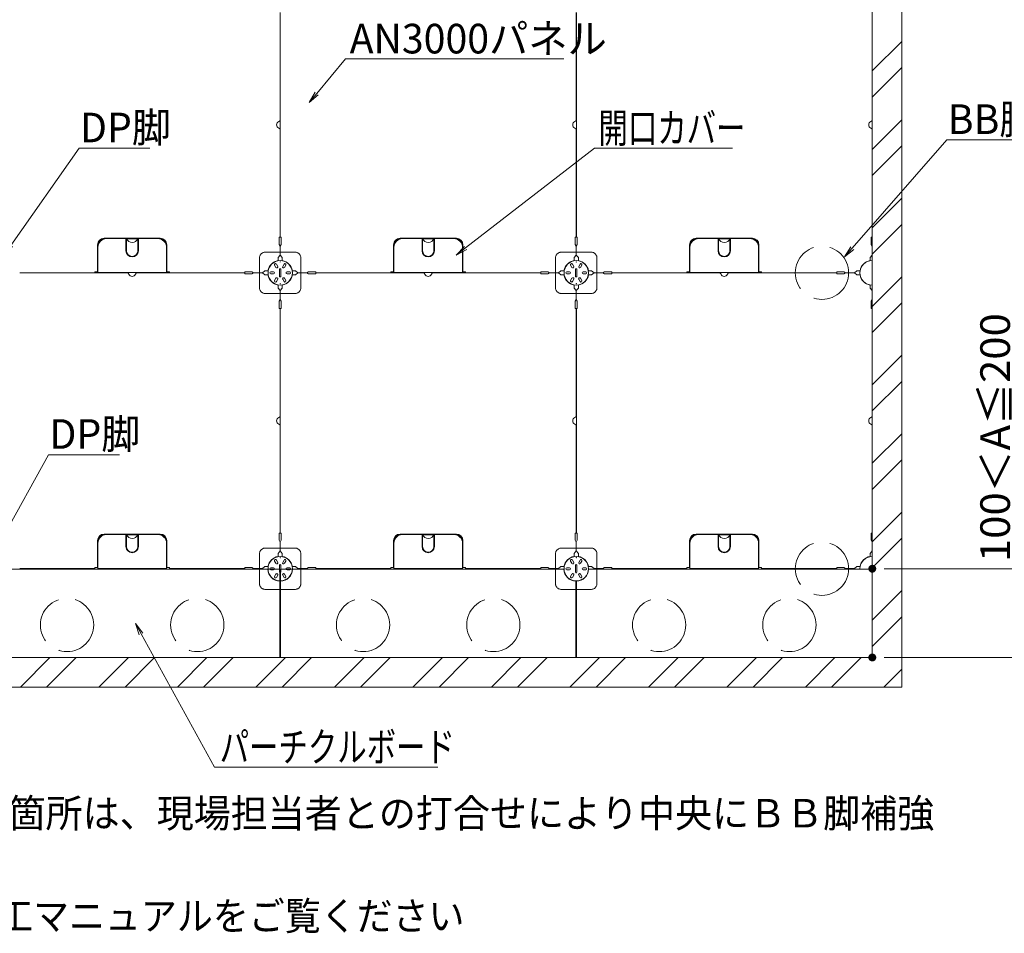
# Model space of a CAD drawing. Units: millimetres. Extents: x -600 to 600, y -757 to 416.
# Drawn here: x -319 to -70, y 15 to 246 of the extents above; entities that cross this region are included whole.
import ezdxf

# ---------------------------------------------------------------- set-up
doc = ezdxf.new("R2010")
doc.units = ezdxf.units.MM
doc.header["$LTSCALE"] = 5
doc.linetypes.add('JWW_DASHED3', pattern=[3.386667, 2.54, -0.846667])
for name, color, linetype in [('1躯体（ＲＣ）', 7, 'Continuous'), ('6文字', 7, 'Continuous'), ('sunpou', 7, 'Continuous')]:
    doc.layers.add(name, color=color, linetype=linetype)
doc.styles.add('ＭＳ ゴシック', font='txt', dxfattribs={"height": 1})

# ---------------------------------------------------------------- blocks, each defined once
blk = doc.blocks.new('MLeader28_1-5_')
at = {"layer": '6文字', "color": 1, "linetype": 'Continuous', "lineweight": 5}
for p, q in [((-64.239, 37.822), (-60.782, 42.75)), ((-60.782, 42.75), (-60.566, 42.75)), ((-60.566, 42.75), (-57.197, 42.75))]:
    blk.add_line(p, q, dxfattribs=at)
at = {"layer": '6文字', "color": 2, "linetype": 'Continuous', "lineweight": 20}
for p, q in [((-64.584, 37.33), (-64.321, 37.879)), ((-64.584, 37.33), (-64.239, 37.822)), ((-64.157, 37.764), (-64.584, 37.33))]:
    blk.add_line(p, q, dxfattribs=at)
at = {"layer": '6文字', "color": 2, "linetype": 'Continuous', "lineweight": 20, "style": 'ＭＳ ゴシック', "width": 0.971262}
blk.add_text('DP脚', height=1.5011, dxfattribs=at).set_placement((-60.741, 43.05))
blk = doc.blocks.new('MLeader29_1-5_')
at = {"layer": '6文字', "color": 1, "linetype": 'Continuous', "lineweight": 5}
for p, q in [((-41.199, 37.697), (-34.668, 42.75)), ((-34.668, 42.75), (-34.452, 42.75)), ((-34.452, 42.75), (-27.68, 42.75))]:
    blk.add_line(p, q, dxfattribs=at)
at = {"layer": '6文字', "color": 2, "linetype": 'Continuous', "lineweight": 20}
for p, q in [((-41.673, 37.33), (-41.26, 37.777)), ((-41.673, 37.33), (-41.199, 37.697)), ((-41.138, 37.618), (-41.673, 37.33))]:
    blk.add_line(p, q, dxfattribs=at)
at = {"layer": '6文字', "color": 2, "linetype": 'Continuous', "lineweight": 20, "style": 'ＭＳ ゴシック', "width": 0.727447}
blk.add_text('開口カバー', height=1.5011, dxfattribs=at).set_placement((-34.47, 43.026))
blk = doc.blocks.new('MLeader31_1-5_')
at = {"layer": '6文字', "color": 1, "linetype": 'Continuous', "lineweight": 5}
for p, q in [((-48.747, 45.525), (-47.29, 47.28)), ((-47.29, 47.28), (-47.074, 47.28)), ((-47.074, 47.28), (-36.225, 47.28))]:
    blk.add_line(p, q, dxfattribs=at)
at = {"layer": '6文字', "color": 2, "linetype": 'Continuous', "lineweight": 20}
for p, q in [((-49.13, 45.063), (-48.824, 45.589)), ((-49.13, 45.063), (-48.747, 45.525)), ((-48.67, 45.461), (-49.13, 45.063))]:
    blk.add_line(p, q, dxfattribs=at)
at = {"layer": '6文字', "color": 2, "linetype": 'Continuous', "lineweight": 20, "style": 'ＭＳ ゴシック', "width": 0.971262}
blk.add_text('AN3000パネル', height=1.5011, dxfattribs=at).set_placement((-47.077, 47.556))
blk = doc.blocks.new('MLeader32_1-5_')
at = {"layer": '6文字', "color": 2, "linetype": 'Continuous', "lineweight": 20}
for p, q in [((-57.734, 18.079), (-57.936, 18.653)), ((-57.936, 18.653), (-57.559, 18.175)), ((-57.936, 18.653), (-57.646, 18.127))]:
    blk.add_line(p, q, dxfattribs=at)
at = {"layer": '6文字', "color": 1, "linetype": 'Continuous', "lineweight": 5}
for p, q in [((-57.646, 18.127), (-53.931, 11.378)), ((-53.931, 11.378), (-53.715, 11.378)), ((-53.715, 11.378), (-42.608, 11.378))]:
    blk.add_line(p, q, dxfattribs=at)
at = {"layer": '6文字', "color": 2, "linetype": 'Continuous', "lineweight": 20, "style": 'ＭＳ ゴシック', "width": 0.727447}
blk.add_text('パーチクルボード', height=1.5011, dxfattribs=at).set_placement((-53.661, 11.651))
blk = doc.blocks.new('MLeader33_1-5_')
at = {"layer": '6文字', "color": 1, "linetype": 'Continuous', "lineweight": 5}
for p, q in [((-64.65, 23.01), (-62.331, 27.214)), ((-62.331, 27.214), (-62.115, 27.214)), ((-62.115, 27.214), (-58.746, 27.214))]:
    blk.add_line(p, q, dxfattribs=at)
at = {"layer": '6文字', "color": 2, "linetype": 'Continuous', "lineweight": 20}
for p, q in [((-64.939, 22.484), (-64.737, 23.058)), ((-64.939, 22.484), (-64.65, 23.01)), ((-64.562, 22.961), (-64.939, 22.484))]:
    blk.add_line(p, q, dxfattribs=at)
at = {"layer": '6文字', "color": 2, "linetype": 'Continuous', "lineweight": 20, "style": 'ＭＳ ゴシック', "width": 0.971262}
blk.add_text('DP脚', height=1.5011, dxfattribs=at).set_placement((-62.29, 27.514))
blk = doc.blocks.new('MLeader38_1-5_')
at = {"layer": '6文字', "color": 1, "linetype": 'Continuous', "lineweight": 5}
for p, q in [((-21.61, 37.689), (-16.812, 43.171)), ((-16.812, 43.171), (-16.596, 43.171)), ((-16.596, 43.171), (-13.226, 43.171))]:
    blk.add_line(p, q, dxfattribs=at)
at = {"layer": '6文字', "color": 2, "linetype": 'Continuous', "lineweight": 20}
for p, q in [((-22.006, 37.237), (-21.686, 37.755)), ((-22.006, 37.237), (-21.61, 37.689)), ((-21.535, 37.623), (-22.006, 37.237))]:
    blk.add_line(p, q, dxfattribs=at)
at = {"layer": '6文字', "color": 2, "linetype": 'Continuous', "lineweight": 20, "style": 'ＭＳ ゴシック', "width": 0.971262}
blk.add_text('BB脚', height=1.5011, dxfattribs=at).set_placement((-16.77, 43.472))

msp = doc.modelspace()

# ---------------------------------------------------------------- linework, layer by layer
at = {"color": 3, "linetype": 'Continuous', "lineweight": 5}
for p, q in [((-102.98, 332.17), (-102.98, 84.67)), ((-253.01, 248.17), (-253.01, 220.99)), ((-252.95, 248.17), (-252.95, 191.17)), ((-178.01, 248.17), (-178.01, 220.99)), ((-177.95, 248.17), (-177.95, 191.17)), ((-103.01, 248.17), (-103.01, 220.99)), ((-253.01, 191.17), (-253.01, 218.35)), ((-178.01, 191.17), (-178.01, 218.35)), ((-103.01, 191.17), (-103.01, 218.35)), ((-296.93, 190.87), (-291.9, 190.87)), ((-292.05, 187.78), (-292.05, 190.72)), ((-292.05, 190.12), (-291.9, 190.12)), ((-292.05, 189.97), (-291.9, 189.97)), ((-291.9, 187.78), (-291.9, 190.72)), ((-289.05, 190.87), (-284.03, 190.87)), ((-289.05, 187.78), (-289.05, 190.72)), ((-289.05, 190.12), (-288.9, 190.12)), ((-289.05, 189.97), (-288.9, 189.97)), ((-288.9, 187.78), (-288.9, 190.72)), ((-253.25, 189.37), (-253.25, 191.17)), ((-253.01, 191.17), (-253.25, 191.17)), ((-252.95, 191.17), (-252.71, 191.17)), ((-252.71, 189.37), (-252.71, 191.17)), ((-221.93, 190.87), (-216.9, 190.87)), ((-217.05, 187.78), (-217.05, 190.72)), ((-217.05, 190.12), (-216.9, 190.12)), ((-217.05, 189.97), (-216.9, 189.97)), ((-216.9, 187.78), (-216.9, 190.72)), ((-214.05, 190.87), (-209.03, 190.87)), ((-214.05, 187.78), (-214.05, 190.72)), ((-214.05, 190.12), (-213.9, 190.12)), ((-214.05, 189.97), (-213.9, 189.97)), ((-213.9, 187.78), (-213.9, 190.72)), ((-178.01, 191.17), (-178.25, 191.17)), ((-178.25, 189.37), (-178.25, 191.17)), ((-177.95, 191.17), (-177.71, 191.17)), ((-177.71, 189.37), (-177.71, 191.17)), ((-146.93, 190.87), (-141.9, 190.87)), ((-142.05, 187.78), (-142.05, 190.72)), ((-142.05, 190.12), (-141.9, 190.12)), ((-142.05, 189.97), (-141.9, 189.97)), ((-141.9, 187.78), (-141.9, 190.72)), ((-139.05, 190.87), (-134.03, 190.87)), ((-139.05, 187.78), (-139.05, 190.72)), ((-139.05, 190.12), (-138.9, 190.12)), ((-139.05, 189.97), (-138.9, 189.97)), ((-138.9, 187.78), (-138.9, 190.72)), ((-103.25, 189.37), (-103.25, 191.17)), ((-103.01, 191.17), (-103.25, 191.17)), ((-299.18, 182.23), (-299.18, 188.62)), ((-281.78, 182.23), (-281.78, 188.62)), ((-252.99, 188.92), (-253.25, 189.37)), ((-252.99, 186.67), (-252.99, 188.92)), ((-252.96, 188.92), (-252.71, 189.37)), ((-252.96, 186.67), (-252.96, 188.92)), ((-224.18, 182.23), (-224.18, 188.62)), ((-206.78, 182.23), (-206.78, 188.62)), ((-177.99, 188.92), (-178.25, 189.37)), ((-177.99, 186.67), (-177.99, 188.92)), ((-177.96, 188.92), (-177.71, 189.37)), ((-177.96, 186.67), (-177.96, 188.92)), ((-149.18, 182.23), (-149.18, 188.62)), ((-131.78, 182.23), (-131.78, 188.62)), ((-102.99, 188.92), (-103.25, 189.37)), ((-102.99, 186.67), (-102.99, 188.92)), ((-253.5, 186.07), (-252.99, 186.67)), ((-253.5, 185.22), (-253.5, 186.07)), ((-252.45, 186.07), (-252.96, 186.67)), ((-252.45, 185.22), (-252.45, 186.07)), ((-178.5, 186.07), (-177.99, 186.67)), ((-178.5, 185.22), (-178.5, 186.07)), ((-177.45, 186.07), (-177.96, 186.67)), ((-177.45, 185.22), (-177.45, 186.07)), ((-103.5, 186.07), (-102.99, 186.67)), ((-103.5, 185.25), (-103.5, 186.07)), ((-318.98, 182.2), (-299.93, 182.2)), ((-318.98, 182.14), (-291.8, 182.14)), ((-299.93, 182.2), (-299.93, 182.44)), ((-299.18, 182.44), (-299.93, 182.44)), ((-299.18, 182.23), (-281.78, 182.23)), ((-261.98, 182.14), (-289.16, 182.14)), ((-281.78, 182.44), (-281.03, 182.44)), ((-281.03, 182.2), (-281.03, 182.44)), ((-281.03, 182.2), (-261.98, 182.2)), ((-260.18, 182.44), (-261.98, 182.44)), ((-261.98, 182.2), (-261.98, 182.44)), ((-261.98, 182.14), (-261.98, 181.9)), ((-259.73, 182.19), (-260.18, 182.44)), ((-259.73, 182.16), (-260.18, 181.9)), ((-257.48, 182.19), (-259.73, 182.19)), ((-257.48, 182.16), (-259.73, 182.16)), ((-256.88, 182.7), (-257.48, 182.19)), ((-256.88, 181.65), (-257.48, 182.16)), ((-255.99, 182.7), (-256.88, 182.7)), ((-254.7, 182.43), (-255.38, 182.43)), ((-254.06, 183.54), (-254.4, 184.12)), ((-253.62, 183.79), (-253.96, 184.38)), ((-253.13, 183.07), (-253.13, 181.27)), ((-252.83, 183.07), (-252.83, 181.27)), ((-252.34, 183.79), (-252, 184.38)), ((-251.89, 183.54), (-251.56, 184.12)), ((-251.25, 182.43), (-250.58, 182.43)), ((-249.96, 182.7), (-249.08, 182.7)), ((-249.08, 182.7), (-248.48, 182.19)), ((-249.08, 181.65), (-248.48, 182.16)), ((-248.48, 182.19), (-246.23, 182.19)), ((-248.48, 182.16), (-246.23, 182.16)), ((-246.23, 182.19), (-245.78, 182.44)), ((-246.23, 182.16), (-245.78, 181.9)), ((-245.78, 182.44), (-243.98, 182.44)), ((-243.98, 182.2), (-243.98, 182.44)), ((-243.98, 182.2), (-224.93, 182.2)), ((-243.98, 182.14), (-216.8, 182.14)), ((-243.98, 182.14), (-243.98, 181.9)), ((-224.93, 182.2), (-224.93, 182.44)), ((-224.18, 182.44), (-224.93, 182.44)), ((-224.18, 182.23), (-206.78, 182.23)), ((-186.98, 182.14), (-214.16, 182.14)), ((-206.78, 182.44), (-206.03, 182.44)), ((-206.03, 182.2), (-206.03, 182.44)), ((-206.03, 182.2), (-186.98, 182.2)), ((-186.98, 182.2), (-186.98, 182.44)), ((-185.18, 182.44), (-186.98, 182.44)), ((-186.98, 182.14), (-186.98, 181.9)), ((-184.73, 182.19), (-185.18, 182.44)), ((-184.73, 182.16), (-185.18, 181.9)), ((-182.48, 182.19), (-184.73, 182.19)), ((-182.48, 182.16), (-184.73, 182.16)), ((-181.88, 182.7), (-182.48, 182.19)), ((-181.88, 181.65), (-182.48, 182.16)), ((-180.99, 182.7), (-181.88, 182.7)), ((-179.7, 182.43), (-180.38, 182.43)), ((-179.06, 183.54), (-179.4, 184.12)), ((-178.62, 183.79), (-178.96, 184.38)), ((-178.13, 183.07), (-178.13, 181.27)), ((-177.83, 183.07), (-177.83, 181.27)), ((-177.34, 183.79), (-177, 184.38)), ((-176.89, 183.54), (-176.56, 184.12)), ((-176.25, 182.43), (-175.58, 182.43)), ((-174.96, 182.7), (-174.08, 182.7)), ((-174.08, 182.7), (-173.48, 182.19)), ((-174.08, 181.65), (-173.48, 182.16)), ((-173.48, 182.19), (-171.23, 182.19)), ((-173.48, 182.16), (-171.23, 182.16)), ((-171.23, 182.19), (-170.78, 182.44)), ((-171.23, 182.16), (-170.78, 181.9)), ((-170.78, 182.44), (-168.98, 182.44)), ((-168.98, 182.2), (-168.98, 182.44)), ((-168.98, 182.2), (-149.93, 182.2)), ((-168.98, 182.14), (-141.8, 182.14)), ((-168.98, 182.14), (-168.98, 181.9)), ((-149.93, 182.2), (-149.93, 182.44)), ((-149.18, 182.44), (-149.93, 182.44)), ((-149.18, 182.23), (-131.78, 182.23)), ((-111.98, 182.14), (-139.16, 182.14)), ((-131.78, 182.44), (-131.03, 182.44)), ((-131.03, 182.2), (-131.03, 182.44)), ((-131.03, 182.2), (-111.98, 182.2)), ((-111.98, 182.2), (-111.98, 182.44)), ((-110.18, 182.44), (-111.98, 182.44)), ((-111.98, 182.14), (-111.98, 181.9)), ((-109.73, 182.19), (-110.18, 182.44)), ((-109.73, 182.16), (-110.18, 181.9)), ((-107.48, 182.19), (-109.73, 182.19)), ((-107.48, 182.16), (-109.73, 182.16)), ((-106.88, 182.7), (-107.48, 182.19)), ((-106.88, 181.65), (-107.48, 182.16)), ((-106.05, 182.7), (-106.88, 182.7)), ((-260.18, 181.9), (-261.98, 181.9)), ((-255.99, 181.65), (-256.88, 181.65)), ((-254.7, 181.92), (-255.38, 181.92)), ((-254.06, 180.8), (-254.4, 180.22)), ((-253.62, 180.55), (-253.96, 179.97)), ((-252.34, 180.55), (-252, 179.97)), ((-251.89, 180.8), (-251.56, 180.22)), ((-251.25, 181.92), (-250.58, 181.92)), ((-249.96, 181.65), (-249.08, 181.65)), ((-245.78, 181.9), (-243.98, 181.9)), ((-185.18, 181.9), (-186.98, 181.9)), ((-180.99, 181.65), (-181.88, 181.65)), ((-179.7, 181.92), (-180.38, 181.92)), ((-179.06, 180.8), (-179.4, 180.22)), ((-178.62, 180.55), (-178.96, 179.97)), ((-177.34, 180.55), (-177, 179.97)), ((-176.89, 180.8), (-176.56, 180.22)), ((-176.25, 181.92), (-175.58, 181.92)), ((-174.96, 181.65), (-174.08, 181.65)), ((-170.78, 181.9), (-168.98, 181.9)), ((-110.18, 181.9), (-111.98, 181.9)), ((-106.05, 181.65), (-106.88, 181.65)), ((-253.5, 179.13), (-253.5, 178.27)), ((-253.5, 178.27), (-252.99, 177.67)), ((-252.99, 177.67), (-252.99, 175.42)), ((-252.45, 178.27), (-252.96, 177.67)), ((-252.96, 177.67), (-252.96, 175.42)), ((-252.45, 179.13), (-252.45, 178.27)), ((-178.5, 179.13), (-178.5, 178.27)), ((-178.5, 178.27), (-177.99, 177.67)), ((-177.99, 177.67), (-177.99, 175.42)), ((-177.45, 178.27), (-177.96, 177.67)), ((-177.96, 177.67), (-177.96, 175.42)), ((-177.45, 179.13), (-177.45, 178.27)), ((-103.5, 179.1), (-103.5, 178.27)), ((-103.5, 178.27), (-102.99, 177.67)), ((-102.99, 177.67), (-102.99, 175.42)), ((-252.99, 175.42), (-253.25, 174.97)), ((-253.25, 174.97), (-253.25, 173.17)), ((-252.96, 175.42), (-252.71, 174.97)), ((-252.71, 174.97), (-252.71, 173.17)), ((-177.99, 175.42), (-178.25, 174.97)), ((-178.25, 174.97), (-178.25, 173.17)), ((-177.96, 175.42), (-177.71, 174.97)), ((-177.71, 174.97), (-177.71, 173.17)), ((-102.99, 175.42), (-103.25, 174.97)), ((-103.25, 174.97), (-103.25, 173.17)), ((-253.01, 173.17), (-253.25, 173.17)), ((-253.01, 173.17), (-253.01, 145.99)), ((-252.95, 173.17), (-252.95, 116.17)), ((-252.95, 173.17), (-252.71, 173.17)), ((-178.01, 173.17), (-178.25, 173.17)), ((-178.01, 173.17), (-178.01, 145.99)), ((-177.95, 173.17), (-177.95, 116.17)), ((-177.95, 173.17), (-177.71, 173.17)), ((-103.01, 173.17), (-103.25, 173.17)), ((-103.01, 173.17), (-103.01, 145.99)), ((-253.01, 116.17), (-253.01, 143.35)), ((-178.01, 116.17), (-178.01, 143.35)), ((-103.01, 116.17), (-103.01, 143.35)), ((-296.93, 115.87), (-291.9, 115.87)), ((-292.05, 112.78), (-292.05, 115.72)), ((-292.05, 115.12), (-291.9, 115.12)), ((-292.05, 114.97), (-291.9, 114.97)), ((-291.9, 112.78), (-291.9, 115.72)), ((-289.05, 115.87), (-284.03, 115.87)), ((-289.05, 112.78), (-289.05, 115.72)), ((-289.05, 115.12), (-288.9, 115.12)), ((-289.05, 114.97), (-288.9, 114.97)), ((-288.9, 112.78), (-288.9, 115.72)), ((-253.01, 116.17), (-253.25, 116.17)), ((-253.25, 114.37), (-253.25, 116.17)), ((-252.95, 116.17), (-252.71, 116.17)), ((-252.71, 114.37), (-252.71, 116.17)), ((-221.93, 115.87), (-216.9, 115.87)), ((-217.05, 112.78), (-217.05, 115.72)), ((-217.05, 115.12), (-216.9, 115.12)), ((-217.05, 114.97), (-216.9, 114.97)), ((-216.9, 112.78), (-216.9, 115.72)), ((-214.05, 115.87), (-209.03, 115.87)), ((-214.05, 112.78), (-214.05, 115.72)), ((-214.05, 115.12), (-213.9, 115.12)), ((-214.05, 114.97), (-213.9, 114.97)), ((-213.9, 112.78), (-213.9, 115.72)), ((-178.01, 116.17), (-178.25, 116.17)), ((-178.25, 114.37), (-178.25, 116.17)), ((-177.95, 116.17), (-177.71, 116.17)), ((-177.71, 114.37), (-177.71, 116.17)), ((-146.93, 115.87), (-141.9, 115.87)), ((-142.05, 112.78), (-142.05, 115.72)), ((-142.05, 115.12), (-141.9, 115.12)), ((-142.05, 114.97), (-141.9, 114.97)), ((-141.9, 112.78), (-141.9, 115.72)), ((-139.05, 115.87), (-134.03, 115.87)), ((-139.05, 112.78), (-139.05, 115.72)), ((-139.05, 115.12), (-138.9, 115.12)), ((-139.05, 114.97), (-138.9, 114.97)), ((-138.9, 112.78), (-138.9, 115.72)), ((-103.25, 114.37), (-103.25, 116.17)), ((-103.01, 116.17), (-103.25, 116.17)), ((-299.18, 107.23), (-299.18, 113.62)), ((-281.78, 107.23), (-281.78, 113.62)), ((-252.99, 113.92), (-253.25, 114.37)), ((-252.99, 111.67), (-252.99, 113.92)), ((-252.96, 113.92), (-252.71, 114.37)), ((-252.96, 111.67), (-252.96, 113.92)), ((-224.18, 107.23), (-224.18, 113.62)), ((-206.78, 107.23), (-206.78, 113.62)), ((-177.99, 113.92), (-178.25, 114.37)), ((-177.99, 111.67), (-177.99, 113.92)), ((-177.96, 113.92), (-177.71, 114.37)), ((-177.96, 111.67), (-177.96, 113.92)), ((-149.18, 107.23), (-149.18, 113.62)), ((-131.78, 107.23), (-131.78, 113.62)), ((-102.99, 113.92), (-103.25, 114.37)), ((-102.99, 111.67), (-102.99, 113.92)), ((-253.5, 111.07), (-252.99, 111.67)), ((-253.5, 110.22), (-253.5, 111.07)), ((-252.45, 111.07), (-252.96, 111.67)), ((-252.45, 110.22), (-252.45, 111.07)), ((-178.5, 111.07), (-177.99, 111.67)), ((-178.5, 110.22), (-178.5, 111.07)), ((-177.45, 111.07), (-177.96, 111.67)), ((-177.45, 110.22), (-177.45, 111.07)), ((-103.5, 111.07), (-102.99, 111.67)), ((-103.5, 110.25), (-103.5, 111.07)), ((-299.18, 107.44), (-299.93, 107.44)), ((-299.93, 107.2), (-299.93, 107.44)), ((-281.78, 107.44), (-281.03, 107.44)), ((-281.03, 107.2), (-281.03, 107.44)), ((-260.18, 107.44), (-261.98, 107.44)), ((-261.98, 107.2), (-261.98, 107.44)), ((-259.73, 107.19), (-260.18, 107.44)), ((-256.88, 107.7), (-257.48, 107.19)), ((-256.02, 107.7), (-256.88, 107.7)), ((-254.7, 107.43), (-255.38, 107.43)), ((-254.06, 108.54), (-254.4, 109.12)), ((-253.62, 108.79), (-253.96, 109.38)), ((-253.13, 108.07), (-253.13, 106.27)), ((-252.83, 108.07), (-252.83, 106.27)), ((-252.34, 108.79), (-252, 109.38)), ((-251.89, 108.54), (-251.56, 109.12)), ((-251.25, 107.43), (-250.58, 107.43)), ((-249.93, 107.7), (-249.08, 107.7)), ((-249.08, 107.7), (-248.48, 107.19)), ((-246.23, 107.19), (-245.78, 107.44)), ((-245.78, 107.44), (-243.98, 107.44)), ((-243.98, 107.2), (-243.98, 107.44)), ((-224.18, 107.44), (-224.93, 107.44)), ((-224.93, 107.2), (-224.93, 107.44)), ((-206.78, 107.44), (-206.03, 107.44)), ((-206.03, 107.2), (-206.03, 107.44)), ((-185.18, 107.44), (-186.98, 107.44)), ((-186.98, 107.2), (-186.98, 107.44)), ((-184.73, 107.19), (-185.18, 107.44)), ((-181.88, 107.7), (-182.48, 107.19)), ((-181.02, 107.7), (-181.88, 107.7)), ((-179.7, 107.43), (-180.38, 107.43)), ((-179.06, 108.54), (-179.4, 109.12)), ((-178.62, 108.79), (-178.96, 109.38)), ((-178.13, 108.07), (-178.13, 106.27)), ((-177.83, 108.07), (-177.83, 106.27)), ((-177.34, 108.79), (-177, 109.38)), ((-176.89, 108.54), (-176.56, 109.12)), ((-176.25, 107.43), (-175.58, 107.43)), ((-174.93, 107.7), (-174.08, 107.7)), ((-174.08, 107.7), (-173.48, 107.19)), ((-171.23, 107.19), (-170.78, 107.44)), ((-170.78, 107.44), (-168.98, 107.44)), ((-168.98, 107.2), (-168.98, 107.44)), ((-149.18, 107.44), (-149.93, 107.44)), ((-149.93, 107.2), (-149.93, 107.44)), ((-131.78, 107.44), (-131.03, 107.44)), ((-131.03, 107.2), (-131.03, 107.44)), ((-110.18, 107.44), (-111.98, 107.44)), ((-111.98, 107.2), (-111.98, 107.44)), ((-109.73, 107.19), (-110.18, 107.44)), ((-106.88, 107.7), (-107.48, 107.19)), ((-106.05, 107.7), (-106.88, 107.7)), ((-253.05, 107.02), (-327.9, 107.02)), ((-318.98, 107.2), (-299.93, 107.2)), ((-299.18, 107.23), (-281.78, 107.23)), ((-281.03, 107.2), (-261.98, 107.2)), ((-257.48, 107.19), (-259.73, 107.19)), ((-254.7, 106.92), (-255.38, 106.92)), ((-254.06, 105.8), (-254.4, 105.22)), ((-253.62, 105.55), (-253.96, 104.97)), ((-253.05, 107.02), (-253.05, 84.67)), ((-252.9, 107.02), (-252.9, 84.67)), ((-181.12, 107.02), (-252.9, 107.02)), ((-252.34, 105.55), (-252, 104.97)), ((-251.89, 105.8), (-251.56, 105.22)), ((-251.25, 106.92), (-250.58, 106.92)), ((-248.48, 107.19), (-246.23, 107.19)), ((-243.98, 107.2), (-224.93, 107.2)), ((-224.18, 107.23), (-206.78, 107.23)), ((-206.03, 107.2), (-186.98, 107.2)), ((-182.48, 107.19), (-184.73, 107.19)), ((-179.7, 106.92), (-180.38, 106.92)), ((-179.06, 105.8), (-179.4, 105.22)), ((-178.62, 105.55), (-178.96, 104.97)), ((-177.34, 105.55), (-177, 104.97)), ((-176.89, 105.8), (-176.56, 105.22)), ((-176.25, 106.92), (-175.58, 106.92)), ((-174.83, 107.02), (-102.98, 107.02)), ((-173.48, 107.19), (-171.23, 107.19)), ((-168.98, 107.2), (-149.93, 107.2)), ((-149.18, 107.23), (-131.78, 107.23)), ((-131.03, 107.2), (-111.98, 107.2)), ((-107.48, 107.19), (-109.73, 107.19)), ((-178.05, 104.02), (-178.05, 84.67)), ((-177.9, 104.02), (-177.9, 84.67)), ((-102.98, 84.67), (-522.98, 84.67))]:
    msp.add_line(p, q, dxfattribs=at)
at = {"color": 2, "linetype": 'Continuous', "lineweight": 5}
for p, q in [((-297.6, 190.95), (-283.35, 190.95)), ((-297.6, 190.8), (-297.5, 190.8)), ((-291.88, 190.8), (-289.08, 190.8)), ((-283.35, 190.8), (-283.45, 190.8)), ((-222.6, 190.95), (-208.35, 190.95)), ((-222.6, 190.8), (-222.5, 190.8)), ((-216.88, 190.8), (-214.08, 190.8)), ((-208.35, 190.8), (-208.45, 190.8)), ((-147.6, 190.95), (-133.35, 190.95)), ((-147.6, 190.8), (-147.5, 190.8)), ((-141.88, 190.8), (-139.08, 190.8)), ((-133.35, 190.8), (-133.45, 190.8)), ((-299.25, 182.44), (-299.25, 189.3)), ((-299.1, 189.2), (-299.1, 189.3)), ((-281.85, 189.2), (-281.85, 189.3)), ((-281.7, 182.44), (-281.7, 189.3)), ((-224.25, 182.44), (-224.25, 189.3)), ((-224.1, 189.2), (-224.1, 189.3)), ((-206.85, 189.2), (-206.85, 189.3)), ((-206.7, 182.44), (-206.7, 189.3)), ((-149.25, 182.44), (-149.25, 189.3)), ((-149.1, 189.2), (-149.1, 189.3)), ((-131.85, 189.2), (-131.85, 189.3)), ((-131.7, 182.44), (-131.7, 189.3)), ((-297.6, 115.95), (-283.35, 115.95)), ((-297.6, 115.8), (-297.5, 115.8)), ((-291.88, 115.8), (-289.08, 115.8)), ((-283.35, 115.8), (-283.45, 115.8)), ((-222.6, 115.95), (-208.35, 115.95)), ((-222.6, 115.8), (-222.5, 115.8)), ((-216.88, 115.8), (-214.08, 115.8)), ((-208.35, 115.8), (-208.45, 115.8)), ((-147.6, 115.95), (-133.35, 115.95)), ((-147.6, 115.8), (-147.5, 115.8)), ((-141.88, 115.8), (-139.08, 115.8)), ((-133.35, 115.8), (-133.45, 115.8)), ((-299.25, 107.44), (-299.25, 114.3)), ((-299.1, 114.2), (-299.1, 114.3)), ((-281.85, 114.2), (-281.85, 114.3)), ((-281.7, 107.44), (-281.7, 114.3)), ((-224.25, 107.44), (-224.25, 114.3)), ((-224.1, 114.2), (-224.1, 114.3)), ((-206.85, 114.2), (-206.85, 114.3)), ((-206.7, 107.44), (-206.7, 114.3)), ((-149.25, 107.44), (-149.25, 114.3)), ((-149.1, 114.2), (-149.1, 114.3)), ((-131.85, 114.2), (-131.85, 114.3)), ((-131.7, 107.44), (-131.7, 114.3))]:
    msp.add_line(p, q, dxfattribs=at)
at = {"color": 2, "linetype": 'JWW_DASHED3', "lineweight": 5}
for p, q in [((-249.23, 187.42), (-256.73, 187.42)), ((-174.23, 187.42), (-181.73, 187.42)), ((-258.23, 178.42), (-258.23, 185.92)), ((-247.73, 178.42), (-247.73, 185.92)), ((-183.23, 178.42), (-183.23, 185.92)), ((-172.73, 178.42), (-172.73, 185.92)), ((-249.23, 176.92), (-256.73, 176.92)), ((-174.23, 176.92), (-181.73, 176.92)), ((-249.23, 112.42), (-256.73, 112.42)), ((-174.23, 112.42), (-181.73, 112.42)), ((-258.23, 103.42), (-258.23, 110.92)), ((-247.73, 103.42), (-247.73, 110.92)), ((-183.23, 103.42), (-183.23, 110.92)), ((-172.73, 103.42), (-172.73, 110.92)), ((-249.23, 101.92), (-256.73, 101.92)), ((-174.23, 101.92), (-181.73, 101.92))]:
    msp.add_line(p, q, dxfattribs=at)
at = {"color": 1, "linetype": 'Continuous', "lineweight": 5}
for p, q in [((-99.98, 107.17), (-64.74, 107.17)), ((-99.98, 84.67), (-64.74, 84.67))]:
    msp.add_line(p, q, dxfattribs=at)
at = {"color": 3, "linetype": 'JWW_DASHED3', "lineweight": 5}
for centre in [(-115.73, 182.17), (-115.73, 107.17), (-306.98, 92.92), (-273.98, 92.92), (-231.98, 92.92), (-198.98, 92.92), (-156.98, 92.92), (-123.98, 92.92)]:
    msp.add_circle(centre, 6.75, dxfattribs=at)
at = {"color": 3, "linetype": 'Continuous', "lineweight": 5}
for centre, radius in [((-252.98, 182.17), 3.09), ((-252.98, 184.95), 0.0433), ((-177.98, 182.17), 3.09), ((-177.98, 184.95), 0.0433), ((-252.98, 179.4), 0.0433), ((-177.98, 179.4), 0.0433), ((-252.98, 107.17), 3.09), ((-252.98, 109.95), 0.0433), ((-177.98, 107.17), 3.09), ((-177.98, 109.95), 0.0433)]:
    msp.add_circle(centre, radius, dxfattribs=at)
for centre, radius, start, end in [((-252.98, 219.67), 0.9, 113.318, 246.682), ((-253.55, 220.99), 0.54, 293.318, 0), ((-177.98, 219.67), 0.9, 113.318, 246.682), ((-178.55, 220.99), 0.54, 293.318, 0), ((-102.98, 219.67), 0.9, 113.318, 246.682), ((-103.55, 220.99), 0.54, 293.318, 0), ((-253.55, 218.35), 0.54, 0, 66.682), ((-178.55, 218.35), 0.54, 0, 66.682), ((-103.55, 218.35), 0.54, 0, 66.682), ((-296.93, 188.62), 2.25, 90, 180), ((-291.98, 190.72), 0.075, 0, 180), ((-290.48, 191.34), 1.5, 198.1949, 341.8051), ((-288.98, 190.72), 0.075, 0, 180), ((-284.03, 188.62), 2.25, 0, 90), ((-221.93, 188.62), 2.25, 90, 180), ((-216.98, 190.72), 0.075, 0, 180), ((-215.48, 191.34), 1.5, 198.1949, 341.8051), ((-213.98, 190.72), 0.075, 0, 180), ((-209.03, 188.62), 2.25, 0, 90), ((-146.93, 188.62), 2.25, 90, 180), ((-141.98, 190.72), 0.075, 0, 180), ((-140.48, 191.34), 1.5, 198.1949, 341.8051), ((-138.98, 190.72), 0.075, 0, 180), ((-134.03, 188.62), 2.25, 0, 90), ((-290.48, 187.78), 1.57, 180, 0), ((-290.48, 187.78), 1.43, 180, 0), ((-215.48, 187.78), 1.57, 180, 0), ((-215.48, 187.78), 1.43, 180, 0), ((-140.48, 187.78), 1.57, 180, 0), ((-140.48, 187.78), 1.43, 180, 0), ((-102.98, 182.17), 3.12, 90, 270), ((-291.8, 181.6), 0.54, 23.318, 90), ((-289.16, 181.6), 0.54, 90, 156.682), ((-255.38, 182.17), 0.255, 90, 270), ((-254.7, 182.17), 0.255, 270, 90), ((-254.18, 184.25), 0.255, 30, 210), ((-253.84, 183.66), 0.255, 210, 30), ((-252.98, 183.07), 0.15, 0, 180), ((-252.12, 183.66), 0.255, 150, 330), ((-251.78, 184.25), 0.255, 330, 150), ((-251.25, 182.17), 0.255, 90, 270), ((-250.58, 182.17), 0.255, 270, 90), ((-216.8, 181.6), 0.54, 23.318, 90), ((-214.16, 181.6), 0.54, 90, 156.682), ((-180.38, 182.17), 0.255, 90, 270), ((-179.7, 182.17), 0.255, 270, 90), ((-179.18, 184.25), 0.255, 30, 210), ((-178.84, 183.66), 0.255, 210, 30), ((-177.98, 183.07), 0.15, 0, 180), ((-177.12, 183.66), 0.255, 150, 330), ((-176.78, 184.25), 0.255, 330, 150), ((-176.25, 182.17), 0.255, 90, 270), ((-175.58, 182.17), 0.255, 270, 90), ((-141.8, 181.6), 0.54, 23.318, 90), ((-139.16, 181.6), 0.54, 90, 156.682), ((-290.48, 182.17), 0.9, 203.318, 336.682), ((-254.18, 180.09), 0.255, 150, 330), ((-253.84, 180.68), 0.255, 330, 150), ((-252.98, 181.27), 0.15, 180, 0), ((-252.12, 180.68), 0.255, 30, 210), ((-251.78, 180.09), 0.255, 210, 30), ((-215.48, 182.17), 0.9, 203.318, 336.682), ((-179.18, 180.09), 0.255, 150, 330), ((-178.84, 180.68), 0.255, 330, 150), ((-177.98, 181.27), 0.15, 180, 0), ((-177.12, 180.68), 0.255, 30, 210), ((-176.78, 180.09), 0.255, 210, 30), ((-140.48, 182.17), 0.9, 203.318, 336.682), ((-252.98, 144.67), 0.9, 113.318, 246.682), ((-253.55, 145.99), 0.54, 293.318, 0), ((-177.98, 144.67), 0.9, 113.318, 246.682), ((-178.55, 145.99), 0.54, 293.318, 0), ((-102.98, 144.67), 0.9, 113.318, 246.682), ((-103.55, 145.99), 0.54, 293.318, 0), ((-253.55, 143.35), 0.54, 0, 66.682), ((-178.55, 143.35), 0.54, 0, 66.682), ((-103.55, 143.35), 0.54, 0, 66.682), ((-296.93, 113.62), 2.25, 90, 180), ((-291.98, 115.72), 0.075, 0, 180), ((-290.48, 116.34), 1.5, 198.1949, 341.8051), ((-288.98, 115.72), 0.075, 0, 180), ((-284.03, 113.62), 2.25, 0, 90), ((-221.93, 113.62), 2.25, 90, 180), ((-216.98, 115.72), 0.075, 0, 180), ((-215.48, 116.34), 1.5, 198.1949, 341.8051), ((-213.98, 115.72), 0.075, 0, 180), ((-209.03, 113.62), 2.25, 0, 90), ((-146.93, 113.62), 2.25, 90, 180), ((-141.98, 115.72), 0.075, 0, 180), ((-140.48, 116.34), 1.5, 198.1949, 341.8051), ((-138.98, 115.72), 0.075, 0, 180), ((-134.03, 113.62), 2.25, 0, 90), ((-290.48, 112.78), 1.57, 180, 0), ((-290.48, 112.78), 1.43, 180, 0), ((-215.48, 112.78), 1.57, 180, 0), ((-215.48, 112.78), 1.43, 180, 0), ((-140.48, 112.78), 1.57, 180, 0), ((-140.48, 112.78), 1.43, 180, 0), ((-102.98, 107.17), 3.12, 90, 180), ((-255.38, 107.17), 0.255, 90, 270), ((-254.7, 107.17), 0.255, 270, 90), ((-254.18, 109.25), 0.255, 30, 210), ((-253.84, 108.66), 0.255, 210, 30), ((-252.98, 108.07), 0.15, 0, 180), ((-252.12, 108.66), 0.255, 150, 330), ((-251.78, 109.25), 0.255, 330, 150), ((-251.25, 107.17), 0.255, 90, 270), ((-250.58, 107.17), 0.255, 270, 90), ((-180.38, 107.17), 0.255, 90, 270), ((-179.7, 107.17), 0.255, 270, 90), ((-179.18, 109.25), 0.255, 30, 210), ((-178.84, 108.66), 0.255, 210, 30), ((-177.98, 108.07), 0.15, 0, 180), ((-177.12, 108.66), 0.255, 150, 330), ((-176.78, 109.25), 0.255, 330, 150), ((-176.25, 107.17), 0.255, 90, 270), ((-175.58, 107.17), 0.255, 270, 90), ((-252.98, 107.17), 3.15, 182.7294, 268.6357), ((-254.18, 105.09), 0.255, 150, 330), ((-253.84, 105.68), 0.255, 330, 150), ((-252.98, 106.27), 0.15, 180, 0), ((-252.98, 107.17), 3.15, 271.3643, 357.2706), ((-252.12, 105.68), 0.255, 30, 210), ((-251.78, 105.09), 0.255, 210, 30), ((-177.98, 107.17), 3.15, 182.7294, 268.6357), ((-179.18, 105.09), 0.255, 150, 330), ((-178.84, 105.68), 0.255, 330, 150), ((-177.98, 106.27), 0.15, 180, 0), ((-177.98, 107.17), 3.15, 271.3643, 357.2706), ((-177.12, 105.68), 0.255, 30, 210), ((-176.78, 105.09), 0.255, 210, 30)]:
    msp.add_arc(centre, radius, start, end, dxfattribs=at)
at = {"color": 2, "linetype": 'Continuous', "lineweight": 5}
for centre, radius, start, end in [((-297.6, 189.3), 1.65, 90, 180), ((-297.6, 189.3), 1.5, 90, 180), ((-283.35, 189.3), 1.65, 360, 90), ((-283.35, 189.3), 1.5, 360, 90), ((-222.6, 189.3), 1.65, 90, 180), ((-222.6, 189.3), 1.5, 90, 180), ((-208.35, 189.3), 1.65, 360, 90), ((-208.35, 189.3), 1.5, 360, 90), ((-147.6, 189.3), 1.65, 90, 180), ((-147.6, 189.3), 1.5, 90, 180), ((-133.35, 189.3), 1.65, 360, 90), ((-133.35, 189.3), 1.5, 360, 90), ((-252.98, 182.17), 3.15, 99.5941, 170.4059), ((-252.98, 182.17), 3.15, 9.5941, 80.4059), ((-177.98, 182.17), 3.15, 99.5941, 170.4059), ((-177.98, 182.17), 3.15, 9.5941, 80.4059), ((-102.98, 182.17), 3.15, 99.5941, 170.4059), ((-252.98, 182.17), 3.15, 189.5941, 260.4059), ((-252.98, 182.17), 3.15, 279.5941, 350.4059), ((-177.98, 182.17), 3.15, 189.5941, 260.4059), ((-177.98, 182.17), 3.15, 279.5941, 350.4059), ((-102.98, 182.17), 3.15, 189.5941, 260.4059), ((-297.6, 114.3), 1.65, 90, 180), ((-297.6, 114.3), 1.5, 90, 180), ((-283.35, 114.3), 1.65, 360, 90), ((-283.35, 114.3), 1.5, 360, 90), ((-222.6, 114.3), 1.65, 90, 180), ((-222.6, 114.3), 1.5, 90, 180), ((-208.35, 114.3), 1.65, 360, 90), ((-208.35, 114.3), 1.5, 360, 90), ((-147.6, 114.3), 1.65, 90, 180), ((-147.6, 114.3), 1.5, 90, 180), ((-133.35, 114.3), 1.65, 360, 90), ((-133.35, 114.3), 1.5, 360, 90), ((-252.98, 107.17), 3.15, 99.5941, 170.4059), ((-252.98, 107.17), 3.15, 99.5941, 170.4059), ((-252.98, 107.17), 3.15, 9.5941, 80.4059), ((-177.98, 107.17), 3.15, 99.5941, 170.4059), ((-177.98, 107.17), 3.15, 99.5941, 170.4059), ((-177.98, 107.17), 3.15, 9.5941, 80.4059), ((-102.98, 107.17), 3.15, 99.5941, 170.4059)]:
    msp.add_arc(centre, radius, start, end, dxfattribs=at)
at = {"color": 2, "linetype": 'JWW_DASHED3', "lineweight": 5}
for centre, start, end in [((-256.73, 185.92), 90, 180), ((-249.23, 185.92), 0, 90), ((-181.73, 185.92), 90, 180), ((-174.23, 185.92), 0, 90), ((-256.73, 178.42), 180, 270), ((-249.23, 178.42), 270, 0), ((-181.73, 178.42), 180, 270), ((-174.23, 178.42), 270, 0), ((-256.73, 110.92), 90, 180), ((-249.23, 110.92), 0, 90), ((-181.73, 110.92), 90, 180), ((-174.23, 110.92), 0, 90), ((-256.73, 103.42), 180, 270), ((-249.23, 103.42), 270, 0), ((-181.73, 103.42), 180, 270), ((-174.23, 103.42), 270, 0)]:
    msp.add_arc(centre, 1.5, start, end, dxfattribs=at)
at = {"layer": '1躯体（ＲＣ）', "color": 8, "linetype": 'Continuous', "lineweight": 18}
for p, q in [((-95.48, 77.17), (-95.48, 339.67)), ((-102.98, 332.17), (-102.98, 84.67)), ((-102.98, 233.33), (-95.48, 240.83)), ((-102.98, 226.71), (-95.48, 234.21)), ((-102.98, 213.45), (-95.48, 220.95)), ((-102.98, 206.82), (-95.48, 214.32)), ((-102.98, 193.56), (-95.48, 201.06)), ((-102.98, 186.93), (-95.48, 194.43)), ((-102.98, 173.67), (-95.48, 181.17)), ((-102.98, 167.04), (-95.48, 174.54)), ((-102.98, 153.79), (-95.48, 161.29)), ((-102.98, 147.16), (-95.48, 154.66)), ((-102.98, 133.9), (-95.48, 141.4)), ((-102.98, 127.27), (-95.48, 134.77)), ((-102.98, 114.01), (-95.48, 121.51)), ((-102.98, 107.38), (-95.48, 114.88)), ((-102.98, 94.12), (-95.48, 101.62)), ((-102.98, 87.49), (-95.48, 94.99)), ((-102.98, 84.67), (-522.98, 84.67)), ((-318.8, 77.17), (-311.3, 84.67)), ((-312.17, 77.17), (-304.67, 84.67)), ((-298.92, 77.17), (-291.42, 84.67)), ((-292.29, 77.17), (-284.79, 84.67)), ((-279.03, 77.17), (-271.53, 84.67)), ((-272.4, 77.17), (-264.9, 84.67)), ((-259.14, 77.17), (-251.64, 84.67)), ((-252.51, 77.17), (-245.01, 84.67)), ((-239.25, 77.17), (-231.75, 84.67)), ((-232.62, 77.17), (-225.12, 84.67)), ((-219.37, 77.17), (-211.87, 84.67)), ((-212.74, 77.17), (-205.24, 84.67)), ((-199.48, 77.17), (-191.98, 84.67)), ((-192.85, 77.17), (-185.35, 84.67)), ((-179.59, 77.17), (-172.09, 84.67)), ((-172.96, 77.17), (-165.46, 84.67)), ((-159.7, 77.17), (-152.2, 84.67)), ((-153.08, 77.17), (-145.58, 84.67)), ((-139.82, 77.17), (-132.32, 84.67)), ((-133.19, 77.17), (-125.69, 84.67)), ((-119.93, 77.17), (-112.43, 84.67)), ((-113.3, 77.17), (-105.8, 84.67)), ((-100.04, 77.17), (-95.48, 81.74)), ((-530.48, 77.17), (-95.48, 77.17))]:
    msp.add_line(p, q, dxfattribs=at)
at = {"layer": 'DEFPOINTS', "color": 7, "linetype": 'Continuous', "lineweight": 5, "const_width": 1}
for points in [[(-102.48, 107.17, 0.414214), (-102.98, 107.67, 0.414214), (-103.48, 107.17, 0.414214), (-102.98, 106.67, 0.414214)], [(-102.48, 84.67, 0.414214), (-102.98, 85.17, 0.414214), (-103.48, 84.67, 0.414214), (-102.98, 84.17, 0.414214)]]:
    msp.add_lwpolyline(points, format="xyb", close=True, dxfattribs=at)

# ---------------------------------------------------------------- block references
at = {"layer": '6文字', "color": 2, "linetype": 'Continuous', "lineweight": 20, "xscale": 5, "yscale": 5}
for name in ['MLeader31_1-5_', 'MLeader38_1-5_', 'MLeader28_1-5_', 'MLeader29_1-5_', 'MLeader33_1-5_', 'MLeader32_1-5_']:
    msp.add_blockref(name, (0, 0), dxfattribs=at)

# ---------------------------------------------------------------- texts
at = {"color": 2, "linetype": 'Continuous', "lineweight": 5, "style": 'ＭＳ ゴシック', "width": 1.038545}
msp.add_text('100＜A≦200', height=7.5, rotation=90, dxfattribs=at).set_placement((-68.11, 108.85))
at = {"layer": 'sunpou', "color": 2, "linetype": 'Continuous', "lineweight": 18, "style": 'ＭＳ ゴシック'}
for s, width, p in [('（200＜A≦500の場合；出入口部及び人通りが多い箇所は、現場担当者との打合せにより中央にＢＢ脚補強', 0.954947, (-536.95, 41.6)), ('※パーチクルボードの幅による、BB脚の納まりは施工マニュアルをご覧ください', 0.926944, (-536.95, 15.56))]:
    msp.add_text(s, height=7.2, dxfattribs=dict(at, width=width)).set_placement(p)

doc.saveas('drawing.dxf')
